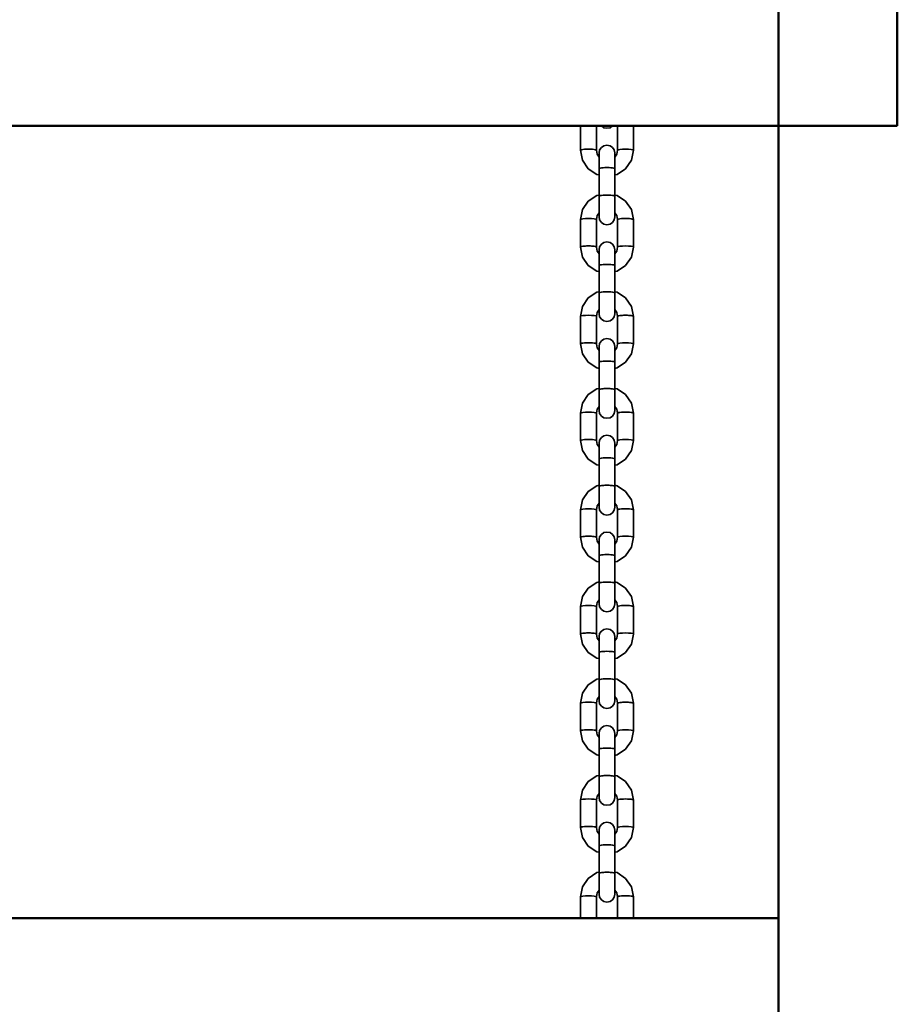
# Model space of a CAD drawing. Units: millimetres. Extents: x 3213 to 11274, y -6046 to 6623.
# Drawn here: x 8722 to 9054, y 2932 to 3305 of the extents above; entities that cross this region are included whole.
import ezdxf

# ---------------------------------------------------------------- set-up
doc = ezdxf.new("R2010")
doc.units = ezdxf.units.MM
doc.header["$LTSCALE"] = 5
doc.linetypes.add('AUSGEZOGEN', pattern=[0])
doc.layers.add('Standholz-10', color=7, linetype='Continuous', true_color=0x808000)

# ---------------------------------------------------------------- blocks, each defined once
blk = doc.blocks.new('1603220-Kettenhalter 8-er Kette_nNn0136')
at = {"layer": 'Standholz-10', "color": 18, "linetype": 'AUSGEZOGEN', "lineweight": 35, "true_color": 0x000000}
blk.add_line((8904.13, 3264.52), (8984.13, 3264.52), dxfattribs=at)

msp = doc.modelspace()

# ---------------------------------------------------------------- linework, layer by layer
at = {"layer": 'Standholz-10', "color": 56, "linetype": 'AUSGEZOGEN', "lineweight": 50, "true_color": 0x808000}
for p, q in [((9009.13, 3354.52), (9009.13, 3264.52)), ((9054.13, 3354.52), (9054.13, 3264.52)), ((8479.13, 3264.52), (9009.13, 3264.52)), ((9054.13, 3264.52), (9009.13, 3264.52)), ((9009.13, 3264.52), (9009.13, 444.52)), ((8479.13, 2964.36), (9009.13, 2964.36))]:
    msp.add_line(p, q, dxfattribs=at)
at = {"layer": 'Standholz-10', "color": 18, "linetype": 'AUSGEZOGEN', "lineweight": 35, "true_color": 0x000000}
for p, q in [((8934.13, 3264.52), (8934.13, 3255.21)), ((8940.13, 3255.21), (8940.13, 3264.52)), ((8941.94, 3264.52), (8942.01, 3264.42)), ((8942.01, 3264.42), (8942.98, 3263.77)), ((8945.28, 3263.77), (8946.25, 3264.42)), ((8946.25, 3264.42), (8946.32, 3264.52)), ((8948.13, 3264.52), (8948.13, 3255.21)), ((8954.13, 3255.21), (8954.13, 3264.52)), ((8942.98, 3263.77), (8944.13, 3263.54)), ((8944.13, 3263.54), (8945.28, 3263.77)), ((8942.98, 3256.96), (8942.01, 3256.32)), ((8944.13, 3257.19), (8942.98, 3256.96)), ((8945.28, 3256.96), (8944.13, 3257.19)), ((8946.25, 3256.32), (8945.28, 3256.96)), ((8934.13, 3255.21), (8934.89, 3251.43)), ((8940.43, 3253.7), (8940.13, 3255.21)), ((8941.13, 3252.67), (8940.43, 3253.7)), ((8941.36, 3255.35), (8941.13, 3254.22)), ((8941.13, 3254.22), (8941.13, 3254.06)), ((8941.13, 3254.06), (8941.13, 3252.86)), ((8941.13, 3252.86), (8941.13, 3250.82)), ((8942.01, 3256.32), (8941.36, 3255.35)), ((8946.9, 3255.35), (8946.25, 3256.32)), ((8947.13, 3254.22), (8946.9, 3255.35)), ((8947.13, 3254.06), (8947.13, 3254.22)), ((8947.13, 3252.86), (8947.13, 3254.06)), ((8947.82, 3253.7), (8947.13, 3252.67)), ((8947.13, 3250.82), (8947.13, 3252.86)), ((8948.13, 3255.21), (8947.82, 3253.7)), ((8953.37, 3251.43), (8954.13, 3255.21)), ((8934.89, 3251.43), (8937.06, 3248.21)), ((8941.13, 3250.82), (8941.13, 3248.24)), ((8947.13, 3248.24), (8947.13, 3250.82)), ((8951.2, 3248.21), (8953.37, 3251.43)), ((8937.06, 3248.21), (8940.3, 3246.07)), ((8940.3, 3246.07), (8941.13, 3245.91)), ((8941.13, 3248.24), (8941.13, 3237.84)), ((8947.13, 3237.84), (8947.13, 3248.24)), ((8947.13, 3245.91), (8947.96, 3246.07)), ((8947.96, 3246.07), (8951.2, 3248.21)), ((8940.3, 3238.11), (8937.06, 3235.96)), ((8941.13, 3238.27), (8940.3, 3238.11)), ((8941.13, 3237.84), (8941.13, 3235.11)), ((8947.96, 3238.11), (8947.13, 3238.27)), ((8947.13, 3235.11), (8947.13, 3237.84)), ((8951.2, 3235.96), (8947.96, 3238.11)), ((8937.06, 3235.96), (8934.89, 3232.75)), ((8941.13, 3235.11), (8941.13, 3232.66)), ((8947.13, 3232.66), (8947.13, 3235.11)), ((8953.37, 3232.75), (8951.2, 3235.96)), ((8934.89, 3232.75), (8934.13, 3228.96)), ((8940.13, 3228.96), (8940.43, 3230.47)), ((8940.43, 3230.47), (8941.13, 3231.5)), ((8941.13, 3232.66), (8941.13, 3230.84)), ((8941.13, 3230.84), (8941.13, 3229.95)), ((8947.13, 3230.84), (8947.13, 3232.66)), ((8947.13, 3231.5), (8947.82, 3230.47)), ((8947.13, 3229.95), (8947.13, 3230.84)), ((8947.82, 3230.47), (8948.13, 3228.96)), ((8954.13, 3228.96), (8953.37, 3232.75)), ((8934.13, 3228.96), (8934.13, 3218.56)), ((8940.13, 3218.56), (8940.13, 3228.96)), ((8941.13, 3229.95), (8941.36, 3228.81)), ((8941.36, 3228.81), (8942.01, 3227.85)), ((8942.01, 3227.85), (8942.98, 3227.2)), ((8942.98, 3227.2), (8944.13, 3226.98)), ((8944.13, 3226.98), (8945.28, 3227.2)), ((8945.28, 3227.2), (8946.25, 3227.85)), ((8946.25, 3227.85), (8946.9, 3228.81)), ((8946.9, 3228.81), (8947.13, 3229.95)), ((8948.13, 3228.96), (8948.13, 3218.56)), ((8954.13, 3218.56), (8954.13, 3228.96)), ((8942.01, 3219.67), (8941.36, 3218.7)), ((8942.98, 3220.31), (8942.01, 3219.67)), ((8944.13, 3220.54), (8942.98, 3220.31)), ((8945.28, 3220.31), (8944.13, 3220.54)), ((8946.25, 3219.67), (8945.28, 3220.31)), ((8946.9, 3218.7), (8946.25, 3219.67)), ((8934.13, 3218.56), (8934.89, 3214.76)), ((8940.43, 3217.04), (8940.13, 3218.56)), ((8941.13, 3216.01), (8940.43, 3217.04)), ((8941.36, 3218.7), (8941.13, 3217.56)), ((8941.13, 3217.56), (8941.13, 3217.4)), ((8941.13, 3217.4), (8941.13, 3216.21)), ((8941.13, 3216.21), (8941.13, 3214.17)), ((8947.13, 3217.56), (8946.9, 3218.7)), ((8947.13, 3217.4), (8947.13, 3217.56)), ((8947.13, 3216.21), (8947.13, 3217.4)), ((8947.82, 3217.04), (8947.13, 3216.01)), ((8947.13, 3214.17), (8947.13, 3216.21)), ((8948.13, 3218.56), (8947.82, 3217.04)), ((8953.37, 3214.76), (8954.13, 3218.56)), ((8934.89, 3214.76), (8937.06, 3211.55)), ((8941.13, 3214.17), (8941.13, 3211.59)), ((8947.13, 3211.59), (8947.13, 3214.17)), ((8951.2, 3211.55), (8953.37, 3214.76)), ((8937.06, 3211.55), (8940.3, 3209.4)), ((8940.3, 3209.4), (8941.13, 3209.24)), ((8941.13, 3211.59), (8941.13, 3201.19)), ((8947.13, 3201.19), (8947.13, 3211.59)), ((8947.13, 3209.24), (8947.96, 3209.4)), ((8947.96, 3209.4), (8951.2, 3211.55)), ((8940.3, 3201.46), (8937.06, 3199.31)), ((8941.13, 3201.62), (8940.3, 3201.46)), ((8941.13, 3201.19), (8941.13, 3198.46)), ((8947.96, 3201.46), (8947.13, 3201.62)), ((8947.13, 3198.46), (8947.13, 3201.19)), ((8951.2, 3199.31), (8947.96, 3201.46)), ((8937.06, 3199.31), (8934.89, 3196.1)), ((8941.13, 3198.46), (8941.13, 3196)), ((8947.13, 3196), (8947.13, 3198.46)), ((8953.37, 3196.1), (8951.2, 3199.31)), ((8934.89, 3196.1), (8934.13, 3192.31)), ((8940.13, 3192.31), (8940.43, 3193.82)), ((8940.43, 3193.82), (8941.13, 3194.85)), ((8941.13, 3196), (8941.13, 3194.19)), ((8941.13, 3194.19), (8941.13, 3193.3)), ((8941.13, 3193.3), (8941.36, 3192.16)), ((8946.9, 3192.16), (8947.13, 3193.3)), ((8947.13, 3194.19), (8947.13, 3196)), ((8947.13, 3194.85), (8947.82, 3193.82)), ((8947.13, 3193.3), (8947.13, 3194.19)), ((8947.82, 3193.82), (8948.13, 3192.31)), ((8954.13, 3192.31), (8953.37, 3196.1)), ((8934.13, 3192.31), (8934.13, 3181.9)), ((8940.13, 3181.9), (8940.13, 3192.31)), ((8941.36, 3192.16), (8942.01, 3191.19)), ((8942.01, 3191.19), (8942.98, 3190.55)), ((8942.98, 3190.55), (8944.13, 3190.32)), ((8944.13, 3190.32), (8945.28, 3190.55)), ((8945.28, 3190.55), (8946.25, 3191.19)), ((8946.25, 3191.19), (8946.9, 3192.16)), ((8948.13, 3192.31), (8948.13, 3181.9)), ((8954.13, 3181.9), (8954.13, 3192.31)), ((8934.13, 3181.9), (8934.89, 3178.11)), ((8940.43, 3180.39), (8940.13, 3181.9)), ((8941.36, 3182.05), (8941.13, 3180.91)), ((8942.01, 3183.01), (8941.36, 3182.05)), ((8942.98, 3183.66), (8942.01, 3183.01)), ((8944.13, 3183.89), (8942.98, 3183.66)), ((8945.28, 3183.66), (8944.13, 3183.89)), ((8946.25, 3183.01), (8945.28, 3183.66)), ((8946.9, 3182.05), (8946.25, 3183.01)), ((8947.13, 3180.91), (8946.9, 3182.05)), ((8948.13, 3181.9), (8947.82, 3180.39)), ((8953.37, 3178.11), (8954.13, 3181.9)), ((8934.89, 3178.11), (8937.06, 3174.9)), ((8941.13, 3179.36), (8940.43, 3180.39)), ((8941.13, 3180.91), (8941.13, 3180.75)), ((8941.13, 3180.75), (8941.13, 3179.56)), ((8941.13, 3179.56), (8941.13, 3177.52)), ((8947.13, 3180.75), (8947.13, 3180.91)), ((8947.13, 3179.56), (8947.13, 3180.75)), ((8947.82, 3180.39), (8947.13, 3179.36)), ((8947.13, 3177.52), (8947.13, 3179.56)), ((8951.2, 3174.9), (8953.37, 3178.11)), ((8937.06, 3174.9), (8940.3, 3172.75)), ((8941.13, 3177.52), (8941.13, 3174.94)), ((8941.13, 3174.94), (8941.13, 3164.54)), ((8947.13, 3174.94), (8947.13, 3177.52)), ((8947.13, 3164.54), (8947.13, 3174.94)), ((8947.96, 3172.75), (8951.2, 3174.9)), ((8940.3, 3172.75), (8941.13, 3172.59)), ((8947.13, 3172.59), (8947.96, 3172.75)), ((8940.3, 3164.81), (8937.06, 3162.66)), ((8941.13, 3164.97), (8940.3, 3164.81)), ((8941.13, 3164.54), (8941.13, 3161.81)), ((8947.96, 3164.81), (8947.13, 3164.97)), ((8947.13, 3161.81), (8947.13, 3164.54)), ((8951.2, 3162.66), (8947.96, 3164.81)), ((8934.89, 3159.44), (8934.13, 3155.65)), ((8937.06, 3162.66), (8934.89, 3159.44)), ((8941.13, 3161.81), (8941.13, 3159.35)), ((8947.13, 3159.35), (8947.13, 3161.81)), ((8953.37, 3159.44), (8951.2, 3162.66)), ((8954.13, 3155.65), (8953.37, 3159.44)), ((8940.13, 3155.65), (8940.43, 3157.17)), ((8940.43, 3157.17), (8941.13, 3158.2)), ((8941.13, 3159.35), (8941.13, 3157.54)), ((8941.13, 3157.54), (8941.13, 3156.64)), ((8941.13, 3156.64), (8941.36, 3155.51)), ((8946.9, 3155.51), (8947.13, 3156.64)), ((8947.13, 3157.54), (8947.13, 3159.35)), ((8947.13, 3158.2), (8947.82, 3157.17)), ((8947.13, 3156.64), (8947.13, 3157.54)), ((8947.82, 3157.17), (8948.13, 3155.65)), ((8934.13, 3155.65), (8934.13, 3145.25)), ((8940.13, 3145.25), (8940.13, 3155.65)), ((8941.36, 3155.51), (8942.01, 3154.54)), ((8942.01, 3154.54), (8942.98, 3153.9)), ((8942.98, 3153.9), (8944.13, 3153.67)), ((8944.13, 3153.67), (8945.28, 3153.9)), ((8945.28, 3153.9), (8946.25, 3154.54)), ((8946.25, 3154.54), (8946.9, 3155.51)), ((8948.13, 3155.65), (8948.13, 3145.25)), ((8954.13, 3145.25), (8954.13, 3155.65)), ((8934.13, 3145.25), (8934.89, 3141.46)), ((8940.43, 3143.74), (8940.13, 3145.25)), ((8941.36, 3145.4), (8941.13, 3144.26)), ((8942.01, 3146.36), (8941.36, 3145.4)), ((8942.98, 3147.01), (8942.01, 3146.36)), ((8944.13, 3147.23), (8942.98, 3147.01)), ((8945.28, 3147.01), (8944.13, 3147.23)), ((8946.25, 3146.36), (8945.28, 3147.01)), ((8946.9, 3145.4), (8946.25, 3146.36)), ((8947.13, 3144.26), (8946.9, 3145.4)), ((8948.13, 3145.25), (8947.82, 3143.74)), ((8953.37, 3141.46), (8954.13, 3145.25)), ((8934.89, 3141.46), (8937.06, 3138.25)), ((8941.13, 3142.71), (8940.43, 3143.74)), ((8941.13, 3144.26), (8941.13, 3144.1)), ((8941.13, 3144.1), (8941.13, 3142.91)), ((8941.13, 3142.91), (8941.13, 3140.87)), ((8941.13, 3140.87), (8941.13, 3138.29)), ((8947.13, 3144.1), (8947.13, 3144.26)), ((8947.13, 3142.91), (8947.13, 3144.1)), ((8947.82, 3143.74), (8947.13, 3142.71)), ((8947.13, 3140.87), (8947.13, 3142.91)), ((8947.13, 3138.29), (8947.13, 3140.87)), ((8951.2, 3138.25), (8953.37, 3141.46)), ((8937.06, 3138.25), (8940.3, 3136.1)), ((8941.13, 3138.29), (8941.13, 3127.89)), ((8947.13, 3127.89), (8947.13, 3138.29)), ((8947.96, 3136.1), (8951.2, 3138.25)), ((8940.3, 3136.1), (8941.13, 3135.94)), ((8947.13, 3135.94), (8947.96, 3136.1)), ((8937.06, 3126.01), (8934.89, 3122.79)), ((8940.3, 3128.15), (8937.06, 3126.01)), ((8941.13, 3128.32), (8940.3, 3128.15)), ((8941.13, 3127.89), (8941.13, 3125.16)), ((8947.96, 3128.15), (8947.13, 3128.32)), ((8947.13, 3125.16), (8947.13, 3127.89)), ((8951.2, 3126.01), (8947.96, 3128.15)), ((8953.37, 3122.79), (8951.2, 3126.01)), ((8934.89, 3122.79), (8934.13, 3119)), ((8941.13, 3125.16), (8941.13, 3122.7)), ((8941.13, 3122.7), (8941.13, 3120.89)), ((8947.13, 3122.7), (8947.13, 3125.16)), ((8947.13, 3120.89), (8947.13, 3122.7)), ((8954.13, 3119), (8953.37, 3122.79)), ((8934.13, 3119), (8934.13, 3108.6)), ((8940.13, 3119), (8940.43, 3120.52)), ((8940.13, 3108.6), (8940.13, 3119)), ((8940.43, 3120.52), (8941.13, 3121.55)), ((8941.13, 3120.89), (8941.13, 3119.99)), ((8941.13, 3119.99), (8941.36, 3118.86)), ((8941.36, 3118.86), (8942.01, 3117.89)), ((8946.25, 3117.89), (8946.9, 3118.86)), ((8946.9, 3118.86), (8947.13, 3119.99)), ((8947.13, 3121.55), (8947.82, 3120.52)), ((8947.13, 3119.99), (8947.13, 3120.89)), ((8947.82, 3120.52), (8948.13, 3119)), ((8948.13, 3119), (8948.13, 3108.6)), ((8954.13, 3108.6), (8954.13, 3119)), ((8942.01, 3117.89), (8942.98, 3117.25)), ((8942.98, 3117.25), (8944.13, 3117.02)), ((8944.13, 3117.02), (8945.28, 3117.25)), ((8945.28, 3117.25), (8946.25, 3117.89)), ((8934.13, 3108.6), (8934.89, 3104.81)), ((8940.43, 3107.09), (8940.13, 3108.6)), ((8941.36, 3108.75), (8941.13, 3107.61)), ((8941.13, 3107.61), (8941.13, 3107.45)), ((8941.13, 3107.45), (8941.13, 3106.26)), ((8942.01, 3109.71), (8941.36, 3108.75)), ((8942.98, 3110.36), (8942.01, 3109.71)), ((8944.13, 3110.58), (8942.98, 3110.36)), ((8945.28, 3110.36), (8944.13, 3110.58)), ((8946.25, 3109.71), (8945.28, 3110.36)), ((8946.9, 3108.75), (8946.25, 3109.71)), ((8947.13, 3107.61), (8946.9, 3108.75)), ((8947.13, 3107.45), (8947.13, 3107.61)), ((8947.13, 3106.26), (8947.13, 3107.45)), ((8948.13, 3108.6), (8947.82, 3107.09)), ((8953.37, 3104.81), (8954.13, 3108.6)), ((8934.89, 3104.81), (8937.06, 3101.6)), ((8941.13, 3106.05), (8940.43, 3107.09)), ((8941.13, 3106.26), (8941.13, 3104.22)), ((8941.13, 3104.22), (8941.13, 3101.64)), ((8947.82, 3107.09), (8947.13, 3106.05)), ((8947.13, 3104.22), (8947.13, 3106.26)), ((8947.13, 3101.64), (8947.13, 3104.22)), ((8951.2, 3101.6), (8953.37, 3104.81)), ((8937.06, 3101.6), (8940.3, 3099.45)), ((8941.13, 3101.64), (8941.13, 3091.24)), ((8947.13, 3091.24), (8947.13, 3101.64)), ((8947.96, 3099.45), (8951.2, 3101.6)), ((8940.3, 3099.45), (8941.13, 3099.29)), ((8947.13, 3099.29), (8947.96, 3099.45)), ((8937.06, 3089.36), (8934.89, 3086.14)), ((8940.3, 3091.5), (8937.06, 3089.36)), ((8941.13, 3091.67), (8940.3, 3091.5)), ((8941.13, 3091.24), (8941.13, 3088.51)), ((8947.96, 3091.5), (8947.13, 3091.67)), ((8947.13, 3088.51), (8947.13, 3091.24)), ((8951.2, 3089.36), (8947.96, 3091.5)), ((8953.37, 3086.14), (8951.2, 3089.36)), ((8934.89, 3086.14), (8934.13, 3082.35)), ((8940.43, 3083.87), (8941.13, 3084.9)), ((8941.13, 3088.51), (8941.13, 3086.05)), ((8941.13, 3086.05), (8941.13, 3084.24)), ((8947.13, 3086.05), (8947.13, 3088.51)), ((8947.13, 3084.24), (8947.13, 3086.05)), ((8947.13, 3084.9), (8947.82, 3083.87)), ((8954.13, 3082.35), (8953.37, 3086.14)), ((8934.13, 3082.35), (8934.13, 3071.95)), ((8940.13, 3082.35), (8940.43, 3083.87)), ((8940.13, 3071.95), (8940.13, 3082.35)), ((8941.13, 3084.24), (8941.13, 3083.34)), ((8941.13, 3083.34), (8941.36, 3082.2)), ((8941.36, 3082.2), (8942.01, 3081.24)), ((8942.01, 3081.24), (8942.98, 3080.6)), ((8945.28, 3080.6), (8946.25, 3081.24)), ((8946.25, 3081.24), (8946.9, 3082.2)), ((8946.9, 3082.2), (8947.13, 3083.34)), ((8947.13, 3083.34), (8947.13, 3084.24)), ((8947.82, 3083.87), (8948.13, 3082.35)), ((8948.13, 3082.35), (8948.13, 3071.95)), ((8954.13, 3071.95), (8954.13, 3082.35)), ((8942.98, 3080.6), (8944.13, 3080.37)), ((8944.13, 3080.37), (8945.28, 3080.6)), ((8942.98, 3073.71), (8942.01, 3073.06)), ((8944.13, 3073.93), (8942.98, 3073.71)), ((8945.28, 3073.71), (8944.13, 3073.93)), ((8946.25, 3073.06), (8945.28, 3073.71)), ((8934.13, 3071.95), (8934.89, 3068.16)), ((8940.43, 3070.43), (8940.13, 3071.95)), ((8941.13, 3069.4), (8940.43, 3070.43)), ((8941.36, 3072.1), (8941.13, 3070.96)), ((8941.13, 3070.96), (8941.13, 3070.8)), ((8941.13, 3070.8), (8941.13, 3069.61)), ((8942.01, 3073.06), (8941.36, 3072.1)), ((8946.9, 3072.1), (8946.25, 3073.06)), ((8947.13, 3070.96), (8946.9, 3072.1)), ((8947.13, 3070.8), (8947.13, 3070.96)), ((8947.13, 3069.61), (8947.13, 3070.8)), ((8947.82, 3070.43), (8947.13, 3069.4)), ((8948.13, 3071.95), (8947.82, 3070.43)), ((8953.37, 3068.16), (8954.13, 3071.95)), ((8934.89, 3068.16), (8937.06, 3064.95)), ((8941.13, 3069.61), (8941.13, 3067.57)), ((8941.13, 3067.57), (8941.13, 3064.99)), ((8947.13, 3067.57), (8947.13, 3069.61)), ((8947.13, 3064.99), (8947.13, 3067.57)), ((8951.2, 3064.95), (8953.37, 3068.16)), ((8937.06, 3064.95), (8940.3, 3062.8)), ((8940.3, 3062.8), (8941.13, 3062.64)), ((8941.13, 3064.99), (8941.13, 3054.58)), ((8947.13, 3054.58), (8947.13, 3064.99)), ((8947.13, 3062.64), (8947.96, 3062.8)), ((8947.96, 3062.8), (8951.2, 3064.95)), ((8941.13, 3055.02), (8940.3, 3054.85)), ((8947.96, 3054.85), (8947.13, 3055.02)), ((8937.06, 3052.7), (8934.89, 3049.49)), ((8940.3, 3054.85), (8937.06, 3052.7)), ((8941.13, 3054.58), (8941.13, 3051.86)), ((8941.13, 3051.86), (8941.13, 3049.4)), ((8947.13, 3051.86), (8947.13, 3054.58)), ((8947.13, 3049.4), (8947.13, 3051.86)), ((8951.2, 3052.7), (8947.96, 3054.85)), ((8953.37, 3049.49), (8951.2, 3052.7)), ((8934.89, 3049.49), (8934.13, 3045.7)), ((8940.43, 3047.22), (8941.13, 3048.25)), ((8941.13, 3049.4), (8941.13, 3047.59)), ((8941.13, 3047.59), (8941.13, 3046.69)), ((8947.13, 3047.59), (8947.13, 3049.4)), ((8947.13, 3048.25), (8947.82, 3047.22)), ((8947.13, 3046.69), (8947.13, 3047.59)), ((8954.13, 3045.7), (8953.37, 3049.49)), ((8934.13, 3045.7), (8934.13, 3035.3)), ((8940.13, 3045.7), (8940.43, 3047.22)), ((8940.13, 3035.3), (8940.13, 3045.7)), ((8941.13, 3046.69), (8941.36, 3045.55)), ((8941.36, 3045.55), (8942.01, 3044.59)), ((8942.01, 3044.59), (8942.98, 3043.95)), ((8942.98, 3043.95), (8944.13, 3043.72)), ((8944.13, 3043.72), (8945.28, 3043.95)), ((8945.28, 3043.95), (8946.25, 3044.59)), ((8946.25, 3044.59), (8946.9, 3045.55)), ((8946.9, 3045.55), (8947.13, 3046.69)), ((8947.82, 3047.22), (8948.13, 3045.7)), ((8948.13, 3045.7), (8948.13, 3035.3)), ((8954.13, 3035.3), (8954.13, 3045.7)), ((8942.01, 3036.41), (8941.36, 3035.45)), ((8942.98, 3037.05), (8942.01, 3036.41)), ((8944.13, 3037.28), (8942.98, 3037.05)), ((8945.28, 3037.05), (8944.13, 3037.28)), ((8946.25, 3036.41), (8945.28, 3037.05)), ((8946.9, 3035.45), (8946.25, 3036.41)), ((8934.13, 3035.3), (8934.89, 3031.51)), ((8940.43, 3033.78), (8940.13, 3035.3)), ((8941.13, 3032.75), (8940.43, 3033.78)), ((8941.36, 3035.45), (8941.13, 3034.31)), ((8941.13, 3034.31), (8941.13, 3034.15)), ((8941.13, 3034.15), (8941.13, 3032.96)), ((8941.13, 3032.96), (8941.13, 3030.91)), ((8947.13, 3034.31), (8946.9, 3035.45)), ((8947.13, 3034.15), (8947.13, 3034.31)), ((8947.13, 3032.96), (8947.13, 3034.15)), ((8947.82, 3033.78), (8947.13, 3032.75)), ((8947.13, 3030.91), (8947.13, 3032.96)), ((8948.13, 3035.3), (8947.82, 3033.78)), ((8953.37, 3031.51), (8954.13, 3035.3)), ((8934.89, 3031.51), (8937.06, 3028.3)), ((8941.13, 3030.91), (8941.13, 3028.33)), ((8947.13, 3028.33), (8947.13, 3030.91)), ((8951.2, 3028.3), (8953.37, 3031.51)), ((8937.06, 3028.3), (8940.3, 3026.15)), ((8940.3, 3026.15), (8941.13, 3025.98)), ((8941.13, 3028.33), (8941.13, 3017.93)), ((8947.13, 3017.93), (8947.13, 3028.33)), ((8947.13, 3025.98), (8947.96, 3026.15)), ((8947.96, 3026.15), (8951.2, 3028.3)), ((8940.3, 3018.2), (8937.06, 3016.05)), ((8941.13, 3018.36), (8940.3, 3018.2)), ((8941.13, 3017.93), (8941.13, 3015.21)), ((8947.96, 3018.2), (8947.13, 3018.36)), ((8947.13, 3015.21), (8947.13, 3017.93)), ((8951.2, 3016.05), (8947.96, 3018.2)), ((8937.06, 3016.05), (8934.89, 3012.84)), ((8941.13, 3015.21), (8941.13, 3012.75)), ((8947.13, 3012.75), (8947.13, 3015.21)), ((8953.37, 3012.84), (8951.2, 3016.05)), ((8934.89, 3012.84), (8934.13, 3009.05)), ((8940.13, 3009.05), (8940.43, 3010.57)), ((8940.43, 3010.57), (8941.13, 3011.6)), ((8941.13, 3012.75), (8941.13, 3010.93)), ((8941.13, 3010.93), (8941.13, 3010.04)), ((8947.13, 3010.93), (8947.13, 3012.75)), ((8947.13, 3011.6), (8947.82, 3010.57)), ((8947.13, 3010.04), (8947.13, 3010.93)), ((8947.82, 3010.57), (8948.13, 3009.05)), ((8954.13, 3009.05), (8953.37, 3012.84)), ((8934.13, 3009.05), (8934.13, 2998.65)), ((8940.13, 2998.65), (8940.13, 3009.05)), ((8941.13, 3010.04), (8941.36, 3008.9)), ((8941.36, 3008.9), (8942.01, 3007.94)), ((8942.01, 3007.94), (8942.98, 3007.29)), ((8942.98, 3007.29), (8944.13, 3007.07)), ((8944.13, 3007.07), (8945.28, 3007.29)), ((8945.28, 3007.29), (8946.25, 3007.94)), ((8946.25, 3007.94), (8946.9, 3008.9)), ((8946.9, 3008.9), (8947.13, 3010.04)), ((8948.13, 3009.05), (8948.13, 2998.65)), ((8954.13, 2998.65), (8954.13, 3009.05)), ((8942.01, 2999.76), (8941.36, 2998.79)), ((8942.98, 3000.4), (8942.01, 2999.76)), ((8944.13, 3000.63), (8942.98, 3000.4)), ((8945.28, 3000.4), (8944.13, 3000.63)), ((8946.25, 2999.76), (8945.28, 3000.4)), ((8946.9, 2998.79), (8946.25, 2999.76)), ((8934.13, 2998.65), (8934.89, 2994.86)), ((8940.43, 2997.13), (8940.13, 2998.65)), ((8941.13, 2996.1), (8940.43, 2997.13)), ((8941.36, 2998.79), (8941.13, 2997.66)), ((8941.13, 2997.66), (8941.13, 2997.5)), ((8941.13, 2997.5), (8941.13, 2996.3)), ((8941.13, 2996.3), (8941.13, 2994.26)), ((8947.13, 2997.66), (8946.9, 2998.79)), ((8947.13, 2997.5), (8947.13, 2997.66)), ((8947.13, 2996.3), (8947.13, 2997.5)), ((8947.82, 2997.13), (8947.13, 2996.1)), ((8947.13, 2994.26), (8947.13, 2996.3)), ((8948.13, 2998.65), (8947.82, 2997.13)), ((8953.37, 2994.86), (8954.13, 2998.65)), ((8934.89, 2994.86), (8937.06, 2991.64)), ((8937.06, 2991.64), (8940.3, 2989.5)), ((8941.13, 2994.26), (8941.13, 2991.68)), ((8941.13, 2991.68), (8941.13, 2981.28)), ((8947.13, 2991.68), (8947.13, 2994.26)), ((8947.13, 2981.28), (8947.13, 2991.68)), ((8947.96, 2989.5), (8951.2, 2991.64)), ((8951.2, 2991.64), (8953.37, 2994.86)), ((8940.3, 2989.5), (8941.13, 2989.33)), ((8947.13, 2989.33), (8947.96, 2989.5)), ((8940.3, 2981.55), (8937.06, 2979.4)), ((8941.13, 2981.71), (8940.3, 2981.55)), ((8941.13, 2981.28), (8941.13, 2978.56)), ((8947.96, 2981.55), (8947.13, 2981.71)), ((8947.13, 2978.56), (8947.13, 2981.28)), ((8951.2, 2979.4), (8947.96, 2981.55)), ((8937.06, 2979.4), (8934.89, 2976.19)), ((8941.13, 2978.56), (8941.13, 2976.1)), ((8947.13, 2976.1), (8947.13, 2978.56)), ((8953.37, 2976.19), (8951.2, 2979.4)), ((8934.89, 2976.19), (8934.13, 2972.4)), ((8940.13, 2972.4), (8940.43, 2973.91)), ((8940.43, 2973.91), (8941.13, 2974.95)), ((8941.13, 2976.1), (8941.13, 2974.28)), ((8941.13, 2974.28), (8941.13, 2973.39)), ((8941.13, 2973.39), (8941.36, 2972.25)), ((8946.9, 2972.25), (8947.13, 2973.39)), ((8947.13, 2974.28), (8947.13, 2976.1)), ((8947.13, 2974.95), (8947.82, 2973.91)), ((8947.13, 2973.39), (8947.13, 2974.28)), ((8947.82, 2973.91), (8948.13, 2972.4)), ((8954.13, 2972.4), (8953.37, 2976.19)), ((8934.13, 2972.4), (8934.13, 2964.36)), ((8940.13, 2964.36), (8940.13, 2972.4)), ((8941.36, 2972.25), (8942.01, 2971.29)), ((8942.01, 2971.29), (8942.98, 2970.64)), ((8942.98, 2970.64), (8944.13, 2970.42)), ((8944.13, 2970.42), (8945.28, 2970.64)), ((8945.28, 2970.64), (8946.25, 2971.29)), ((8946.25, 2971.29), (8946.9, 2972.25)), ((8948.13, 2972.4), (8948.13, 2964.36)), ((8954.13, 2964.36), (8954.13, 2972.4))]:
    msp.add_line(p, q, dxfattribs=at)
for centre, major_axis, ratio, start_param, end_param in [((8937.13, 3255.21), (3, 0), 0.142428, 0, 3.141593), ((8937.13, 3255.21), (-3, 0), 0.142428, 3.141593, 6.283185), ((8951.13, 3255.21), (-3, 0), 0.142428, 3.141593, 6.283185), ((8951.13, 3255.21), (-3, 0), 0.142428, 3.141593, 6.283185), ((8944.13, 3248.24), (3, 0), 0.136994, 0, 3.141593), ((8944.13, 3248.24), (3, 0), 0.136994, 0, 3.141593), ((8944.13, 3237.84), (-3, 0), 0.136994, 3.141593, 6.283185), ((8944.13, 3237.84), (3, 0), 0.136994, 0, 3.141593), ((8937.13, 3228.96), (-3, 0), 0.136994, 3.141593, 6.283185), ((8937.13, 3228.96), (-3, 0), 0.136994, 3.141593, 6.283185), ((8951.13, 3228.96), (-3, 0), 0.136994, 3.141593, 6.283185), ((8951.13, 3228.96), (3, 0), 0.136994, 0, 3.141593), ((8937.13, 3218.56), (3, 0), 0.136994, 0, 3.141593), ((8937.13, 3218.56), (-3, 0), 0.136994, 3.141593, 6.283185), ((8951.13, 3218.56), (-3, 0), 0.136994, 3.141593, 6.283185), ((8951.13, 3218.56), (-3, 0), 0.136994, 3.141593, 6.283185), ((8944.13, 3211.59), (3, 0), 0.136994, 0, 3.141593), ((8944.13, 3211.59), (3, 0), 0.136994, 0, 3.141593), ((8944.13, 3201.19), (-3, 0), 0.136994, 3.141593, 6.283185), ((8944.13, 3201.19), (3, 0), 0.136994, 0, 3.141593), ((8937.13, 3192.31), (-3, 0), 0.136994, 3.141593, 6.283185), ((8937.13, 3192.31), (-3, 0), 0.136994, 3.141593, 6.283185), ((8951.13, 3192.31), (-3, 0), 0.136994, 3.141593, 6.283185), ((8951.13, 3192.31), (3, 0), 0.136994, 0, 3.141593), ((8937.13, 3181.9), (3, 0), 0.136994, 0, 3.141593), ((8937.13, 3181.9), (-3, 0), 0.136994, 3.141593, 6.283185), ((8951.13, 3181.9), (-3, 0), 0.136994, 3.141593, 6.283185), ((8951.13, 3181.9), (-3, 0), 0.136994, 3.141593, 6.283185), ((8944.13, 3174.94), (3, 0), 0.136994, 0, 3.141593), ((8944.13, 3174.94), (3, 0), 0.136994, 0, 3.141593), ((8944.13, 3164.54), (-3, 0), 0.136994, 3.141593, 6.283185), ((8944.13, 3164.54), (3, 0), 0.136994, 0, 3.141593), ((8937.13, 3155.65), (-3, 0), 0.136994, 3.141593, 6.283185), ((8937.13, 3155.65), (-3, 0), 0.136994, 3.141593, 6.283185), ((8951.13, 3155.65), (-3, 0), 0.136994, 3.141593, 6.283185), ((8951.13, 3155.65), (3, 0), 0.136994, 0, 3.141593), ((8937.13, 3145.25), (3, 0), 0.136994, 0, 3.141593), ((8937.13, 3145.25), (-3, 0), 0.136994, 3.141593, 6.283185), ((8951.13, 3145.25), (-3, 0), 0.136994, 3.141593, 6.283185), ((8951.13, 3145.25), (-3, 0), 0.136994, 3.141593, 6.283185), ((8944.13, 3138.29), (3, 0), 0.136994, 0, 3.141593), ((8944.13, 3138.29), (3, 0), 0.136994, 0, 3.141593), ((8944.13, 3127.89), (-3, 0), 0.136994, 3.141593, 6.283185), ((8944.13, 3127.89), (3, 0), 0.136994, 0, 3.141593), ((8937.13, 3119), (-3, 0), 0.136994, 3.141593, 6.283185), ((8937.13, 3119), (-3, 0), 0.136994, 3.141593, 6.283185), ((8951.13, 3119), (-3, 0), 0.136994, 3.141593, 6.283185), ((8951.13, 3119), (3, 0), 0.136994, 0, 3.141593), ((8937.13, 3108.6), (3, 0), 0.136994, 0, 3.141593), ((8937.13, 3108.6), (-3, 0), 0.136994, 3.141593, 6.283185), ((8951.13, 3108.6), (-3, 0), 0.136994, 3.141593, 6.283185), ((8951.13, 3108.6), (-3, 0), 0.136994, 3.141593, 6.283185), ((8944.13, 3101.64), (3, 0), 0.136994, 0, 3.141593), ((8944.13, 3101.64), (3, 0), 0.136994, 0, 3.141593), ((8944.13, 3091.24), (-3, 0), 0.136994, 3.141593, 6.283185), ((8944.13, 3091.24), (3, 0), 0.136994, 0, 3.141593), ((8937.13, 3082.35), (-3, 0), 0.136994, 3.141593, 6.283185), ((8937.13, 3082.35), (-3, 0), 0.136994, 3.141593, 6.283185), ((8951.13, 3082.35), (-3, 0), 0.136994, 3.141593, 6.283185), ((8951.13, 3082.35), (3, 0), 0.136994, 0, 3.141593), ((8937.13, 3071.95), (3, 0), 0.136994, 0, 3.141593), ((8937.13, 3071.95), (-3, 0), 0.136994, 3.141593, 6.283185), ((8951.13, 3071.95), (-3, 0), 0.136994, 3.141593, 6.283185), ((8951.13, 3071.95), (-3, 0), 0.136994, 3.141593, 6.283185), ((8944.13, 3064.99), (3, 0), 0.136994, 0, 3.141593), ((8944.13, 3064.99), (3, 0), 0.136994, 0, 3.141593), ((8944.13, 3054.58), (-3, 0), 0.136994, 3.141593, 6.283185), ((8944.13, 3054.58), (3, 0), 0.136994, 0, 3.141593), ((8937.13, 3045.7), (-3, 0), 0.136994, 3.141593, 6.283185), ((8937.13, 3045.7), (-3, 0), 0.136994, 3.141593, 6.283185), ((8951.13, 3045.7), (-3, 0), 0.136994, 3.141593, 6.283185), ((8951.13, 3045.7), (3, 0), 0.136994, 0, 3.141593), ((8937.13, 3035.3), (3, 0), 0.136994, 0, 3.141593), ((8937.13, 3035.3), (-3, 0), 0.136994, 3.141593, 6.283185), ((8951.13, 3035.3), (-3, 0), 0.136994, 3.141593, 6.283185), ((8951.13, 3035.3), (-3, 0), 0.136994, 3.141593, 6.283185), ((8944.13, 3028.33), (3, 0), 0.136994, 0, 3.141593), ((8944.13, 3028.33), (3, 0), 0.136994, 0, 3.141593), ((8944.13, 3017.93), (-3, 0), 0.136994, 3.141593, 6.283185), ((8944.13, 3017.93), (3, 0), 0.136994, 0, 3.141593), ((8937.13, 3009.05), (-3, 0), 0.136994, 3.141593, 6.283185), ((8937.13, 3009.05), (-3, 0), 0.136994, 3.141593, 6.283185), ((8951.13, 3009.05), (-3, 0), 0.136994, 3.141593, 6.283185), ((8951.13, 3009.05), (3, 0), 0.136994, 0, 3.141593), ((8937.13, 2998.65), (3, 0), 0.136994, 0, 3.141593), ((8937.13, 2998.65), (-3, 0), 0.136994, 3.141593, 6.283185), ((8951.13, 2998.65), (-3, 0), 0.136994, 3.141593, 6.283185), ((8951.13, 2998.65), (-3, 0), 0.136994, 3.141593, 6.283185), ((8944.13, 2991.68), (3, 0), 0.136994, 0, 3.141593), ((8944.13, 2991.68), (3, 0), 0.136994, 0, 3.141593), ((8944.13, 2981.28), (-3, 0), 0.136994, 3.141593, 6.283185), ((8944.13, 2981.28), (3, 0), 0.136994, 0, 3.141593), ((8937.13, 2972.4), (-3, 0), 0.136994, 3.141593, 6.283185), ((8937.13, 2972.4), (-3, 0), 0.136994, 3.141593, 6.283185), ((8951.13, 2972.4), (-3, 0), 0.136994, 3.141593, 6.283185), ((8951.13, 2972.4), (3, 0), 0.136994, 0, 3.141593)]:
    msp.add_ellipse(centre, major_axis=major_axis, ratio=ratio, start_param=start_param, end_param=end_param, dxfattribs=at)

# ---------------------------------------------------------------- block references
msp.add_blockref('1603220-Kettenhalter 8-er Kette_nNn0136', (0, 0))

doc.saveas('drawing.dxf')
